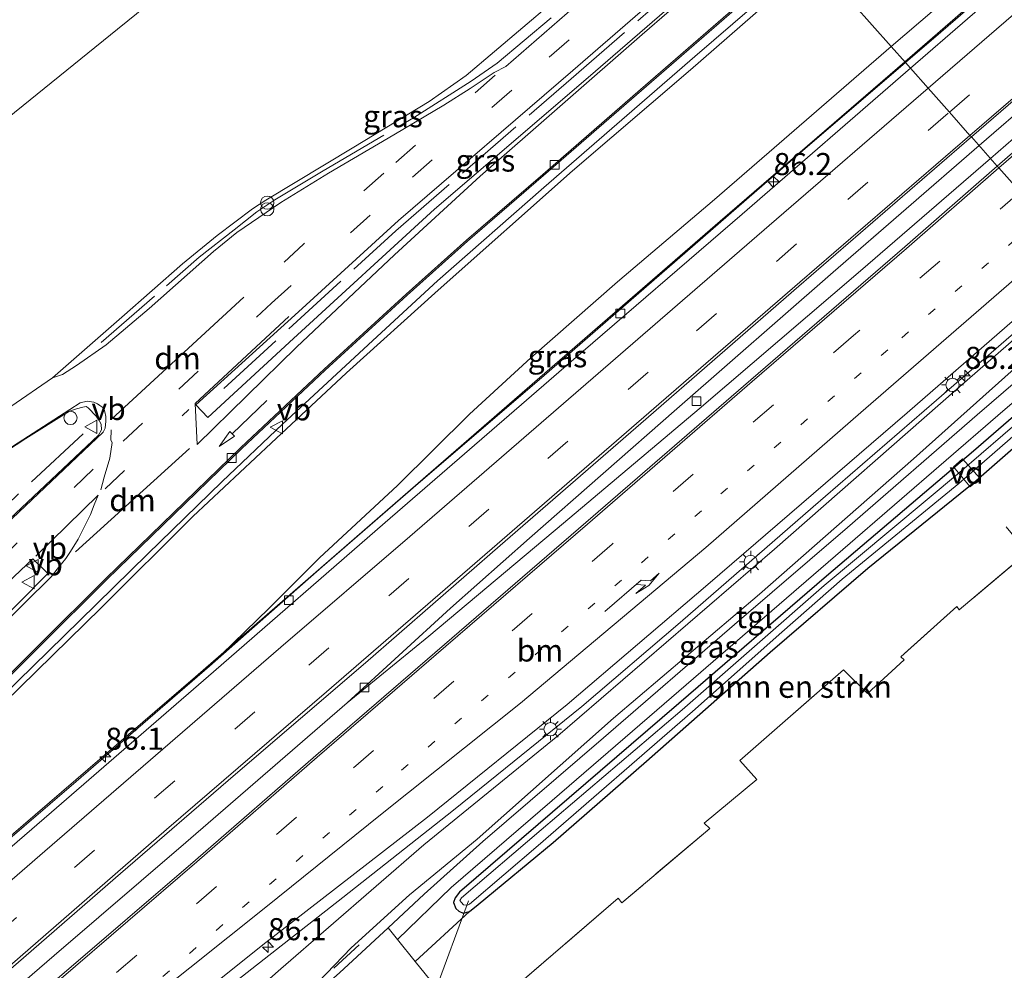
# Model space of a CAD drawing. Units: metres. Extents: x 140000 to 150003, y 556250 to 564935.
# Drawn here: x 142833 to 142945, y 559225 to 559333 of the extents above; entities that cross this region are included whole.
import ezdxf
from ezdxf.enums import TextEntityAlignment as Align

# ---------------------------------------------------------------- set-up
doc = ezdxf.new("R2010")
doc.units = ezdxf.units.M
for name, pattern in [('IE-TERREINAFSCHEIDING', [10, 8, -2]), ('VW-1-3_STREEP', [4, 1, -3]), ('VW-3-9_STREEP', [12, 3, -9])]:
    doc.linetypes.add(name, pattern=pattern)
doc.layers.get('0').update_dxf_attribs({"lineweight": 25})
for name, color, linetype, lineweight in [('B-ME-AL-OVERIG-GV-B7', 7, 'BV-GELEIDERAIL', 18), ('B-ME-AL-OVERIG-L-B1', 7, 'Continuous', 18), ('B-ME-AM-KILOMETR-S-B1', 7, 'Continuous', 18), ('B-ME-BV-GELEIDECONSTRUCTIE-GELEIDERAIL-L-B1', 213, 'BV-GELEIDERAIL', 18), ('B-ME-GR-BOMENSTRUIKEN-GV-B6', 93, 'Continuous', 18), ('B-ME-GW-INSTEEKWATERGANG-L-B1', 10, 'Continuous', 25), ('B-ME-GW-KRUINLIJN-L-B1', 93, 'Continuous', 18), ('B-ME-GW-TEENLIJN-L-B1', 93, 'Continuous', 18), ('B-ME-IE-GRASLAND-GV-B6', 93, 'Continuous', 18), ('B-ME-IE-GRONDWERKLIJN-GROND_INGERICHT-GV-B6', 253, 'Continuous', 18), ('B-ME-IE-HULPGEOMETRIE-L-B1', 53, 'Continuous', 18), ('B-ME-IE-INRICHTINGSELEMENT-S-B1', 253, 'Continuous', 18), ('B-ME-IE-MEUBILAIR_WEGMEUBILAIR-LICHTMAST-S-B1', 8, 'Continuous', 18), ('B-ME-IE-TERREINAFSCHEIDING-RASTERHEKWERK-L-B1', 8, 'IE-TERREINAFSCHEIDING', 18), ('B-ME-IE-TERREINAFSCHEIDING-SCHRIKHEK-L-B1', 10, 'Continuous', 25), ('B-ME-OB-BEKLEDING-GV-B6', 253, 'Continuous', 18), ('B-ME-OG-WATER-GV-B6', 153, 'Continuous', 18), ('B-ME-VH-VERH_SOORT-BETON-OVERIG-GV-B6', 8, 'IE-TERREINAFSCHEIDING-NATUURLIJK-HOUTWAL', 18), ('B-ME-VH-VERH_SOORT-BITUMEN-GV-B6', 8, 'IE-TERREINAFSCHEIDING-NATUURLIJK-HOUTWAL', 18), ('B-ME-VH-VERH_SOORT-KLINKERS-GV-B6', 8, 'IE-TERREINAFSCHEIDING-NATUURLIJK-HOUTWAL', 18), ('B-ME-VH-VERH_SOORT-TEGELS-GV-B6', 8, 'Continuous', 18), ('B-ME-VV-KOLK-S-B1', 8, 'Continuous', 18), ('B-ME-VW-MARKERING-13STREEP-045-L-B1', 255, 'VW-1-3_STREEP', 18), ('B-ME-VW-MARKERING-39STREEP-015-L-B1', 255, 'VW-3-9_STREEP', 18), ('B-ME-VW-MARKERING-DRIEHOEK-L-B1', 7, 'VW-HAAIETAND70-R-B', 18), ('B-ME-VW-MARKERING-PIJLRD750-S-B1', 7, 'Continuous', 18), ('B-ME-VW-MARKERING-PIJLRE750-S-B1', 7, 'Continuous', 18), ('B-ME-VW-MARKERING-STREEP-015-L-B1', 7, 'Continuous', 18), ('B-ME-VW-MEUBILAIR_WEGMEUBILAIR-SLAGBOOM-S-B1', 8, 'Continuous', 18), ('B-ME-VW-MEUBILAIR_WEGMEUBILAIR-VERKEERSBORD-S-B1', 8, 'Continuous', 18)]:
    doc.layers.add(name, color=color, linetype=linetype, lineweight=lineweight)
doc.styles.add('NLCS-ISO', font='NLCS-ISO.TTF')
doc.linetypes.add('BV-GELEIDERAIL', pattern='A,10,-3,[108,NLCS.SHX,S=1,R=0,X=0,Y=0],-3', length=16)
doc.linetypes.add('IE-TERREINAFSCHEIDING-NATUURLIJK-HOUTWAL', pattern='A,7,-1.5,[67,NLCS.SHX,S=0.75,R=45,X=0,Y=0],-1.5,7,-1.5,[70,NLCS.SHX,S=0.75,R=0,X=0,Y=0],-1.5', length=20)
doc.linetypes.add('VW-HAAIETAND70-R-B', pattern='A,0,-0.5,[153,NLCS.SHX,S=1,R=180,X=-0.375,Y=0],-0.5', length=1)

# ---------------------------------------------------------------- blocks, each defined once
blk = doc.blocks.new('dtb')
blk.add_circle((0, 0), 0.75)
blk = doc.blocks.new('verkeersbord')
for p, q in [((0, 0.75), (-0.75, -0.625)), ((0.75, -0.625), (0, 0.75)), ((-0.75, -0.625), (0.75, -0.625))]:
    blk.add_line(p, q)
blk = doc.blocks.new('prullenbak')
for centre in [(-0.375, 0), (0.375, 0)]:
    blk.add_circle(centre, 0.75)
blk = doc.blocks.new('hecto')
for p, q in [((0, 0.625), (-0.625, 0)), ((0, -0.625), (0, 0.625)), ((-0.625, 0), (0.625, 0)), ((0.625, 0), (0, -0.625))]:
    blk.add_line(p, q)
blk = doc.blocks.new('kolk')
blk.add_lwpolyline([(-0.5, -0.5), (0.5, -0.5), (0.5, 0.5), (-0.5, 0.5)], close=True)
blk = doc.blocks.new('lantaarnpaal')
for p, q in [((0, 0.75), (0, 1.25)), ((-0.75, 0), (-1.25, 0)), ((-0.88, 0.88), (-0.53, 0.53)), ((0.53, 0.53), (0.88, 0.88)), ((0.75, 0), (1.25, 0)), ((-0.53, -0.53), (-0.88, -0.88)), ((0, -0.75), (0, -1.25)), ((0.53, -0.53), (0.88, -0.88))]:
    blk.add_line(p, q)
blk.add_circle((0, 0), 0.75)
blk = doc.blocks.new('pijl')
for p, q in [((0, 0, 0.1), (5.45, 0, 0.1)), ((7.5, 0, 0.1), (5.45, 0.375, 0.1)), ((5.45, 0.375, 0.1), (5.45, -0.375, 0.1)), ((5.45, -0.375, 0.1), (7.5, 0, 0.1))]:
    blk.add_line(p, q)
blk = doc.blocks.new('pijlr')
for p, q in [((0, 0, 0.1), (5.45, 0, 0.1)), ((5.45, -0.75, 0.1), (4.7, 0, 0.1)), ((6.2, -0.75, 0.1), (5.45, 0, 0.1)), ((4, -0.75, 0.1), (5.45, -0.75, 0.1)), ((5.7, -1.05, 0.1), (4, -0.75, 0.1)), ((7.5, -0.75, 0.1), (5.7, -1.05, 0.1)), ((7.5, -0.75, 0.1), (6.2, -0.75, 0.1))]:
    blk.add_line(p, q)

msp = doc.modelspace()

# ---------------------------------------------------------------- linework, layer by layer
at = {"layer": 'B-ME-AL-OVERIG-GV-B7'}
msp.add_polyline3d([(142942.083, 559280.632, 2.069), (142941.016, 559279.678, 2.083), (142939.114, 559281.909, 2.056), (142940.13, 559282.817, 2.056), (142942.083, 559280.632, 2.069)], dxfattribs=at)
at = {"layer": 'B-ME-AL-OVERIG-L-B1'}
msp.add_line((142884.148, 559232.759, 1.697), (142873.052, 559202.644, 1.243), dxfattribs=at)
at = {"layer": 'B-ME-BV-GELEIDECONSTRUCTIE-GELEIDERAIL-L-B1'}
for points in [[(143135.405, 559502.265, 4.952), (143127.966, 559495.762, 4.94), (143119.967, 559488.864, 4.947), (143111.914, 559481.884, 4.988), (143100.301, 559471.859, 4.94), (143089.404, 559462.409, 4.925), (143074.917, 559449.857, 4.97), (143063.635, 559440.111, 4.947), (143048.086, 559426.865, 4.95), (143032.852, 559413.948, 4.994), (143022.004, 559404.284, 4.945), (143009.734, 559393.739, 4.933), (142991.255, 559377.68, 5.039), (142976.278, 559364.69, 5.011), (142940.737, 559334.025, 4.981), (142933.587, 559327.833, 4.947)], [(143087.597, 559442.901, 4.798), (143082.507, 559438.521, 4.789), (143079.348, 559435.697, 4.759), (143074.069, 559431.17, 4.719), (143068.545, 559426.467, 4.735), (143064.077, 559422.558, 4.762), (143056.645, 559416.107, 4.781), (143050.345, 559411.199, 4.79), (143044.182, 559405.947, 4.789), (143038.025, 559400.784, 4.814), (143031.939, 559395.685, 4.827), (143025.79, 559390.465, 4.843), (143019.643, 559385.268, 4.821), (143012.029, 559378.782, 4.84), (143005.996, 559373.623, 4.865), (142996.933, 559365.757, 4.867), (142987.858, 559357.88, 4.846), (142976.652, 559348.268, 4.854), (142957.583, 559331.734, 4.883), (142948.417, 559323.84, 4.86), (142942.012, 559318.325, 4.829)], [(142943.299, 559316.873, 4.863), (142952.859, 559325.174, 4.895), (142975.993, 559345.213, 4.854), (142995.22, 559361.761, 4.816), (143009.304, 559373.966, 4.863), (143028.405, 559390.656, 4.844), (143041.912, 559402.601, 4.771), (143052.349, 559411.93, 4.759), (143056.645, 559416.107, 4.781)], [(142922.987, 559339.795, 10.954), (142909.793, 559328.443, 11.046), (142892.666, 559313.577, 11.046), (142880.636, 559303.001, 11.099), (142873.794, 559296.709, 11.053), (142863.059, 559286.76, 11), (142856.207, 559280.281, 10.967), (142847.761, 559272.025, 10.974), (142840.057, 559264.52, 10.987), (142829.439, 559254.145, 10.802), (142818.165, 559242.919, 10.539), (142805.811, 559230.726, 10.156), (142794.346, 559219.418, 9.669), (142778.388, 559203.74, 8.719), (142765.984, 559191.503, 7.942), (142750.813, 559176.528, 6.973), (142737.47, 559163.364, 6.063), (142727.097, 559153.208, 5.002), (142722.653, 559148.882, 4.619)], [(142933.587, 559327.833, 4.947), (142927.517, 559322.572, 5), (142912.668, 559309.763, 5.015), (142892.202, 559292.049, 4.993), (142878.417, 559280.085, 4.979), (142853.167, 559258.122, 4.965), (142832.022, 559239.916, 5.041), (142818.81, 559228.591, 4.945), (142796.502, 559209.4, 5.026), (142780.306, 559195.438, 5.018), (142763.09, 559180.565, 4.97), (142744.394, 559164.388, 5.008), (142726.881, 559149.274, 4.95), (142710.269, 559134.981, 4.982)], [(142942.012, 559318.325, 4.829), (142925.469, 559303.981, 4.849), (142907.742, 559288.489, 4.836), (142891.041, 559273.827, 4.836), (142882.098, 559265.922, 4.836), (142870.381, 559255.183, 4.803)], [(142943.299, 559316.873, 4.863), (142928.576, 559304.155, 4.876), (142910.279, 559288.508, 4.889), (142894.888, 559275.547, 4.85), (142879.644, 559262.718, 4.85), (142870.381, 559255.183, 4.803)], [(142954.368, 559304.383, 4.726), (142937.181, 559289.463, 4.739), (142923.191, 559277.401, 4.733), (142908.114, 559264.278, 4.733), (142896.976, 559254.765, 4.739), (142882.443, 559243.013, 4.752), (142869.882, 559233.113, 4.746), (142856.25, 559222.432, 4.759), (142845.788, 559214.143, 4.792), (142836.889, 559207.074, 4.785), (142831.26, 559202.484, 4.785), (142826.156, 559198.099, 4.792), (142815.111, 559188.58, 4.792), (142801.957, 559177.265, 4.818), (142786.885, 559164.236, 4.812), (142772.786, 559151.899, 4.799), (142757.572, 559138.831, 4.779), (142741.423, 559124.927, 4.746), (142727.655, 559113.009, 4.737)], [(142870.381, 559255.183, 4.803), (142852.074, 559239.35, 4.737), (142837.159, 559226.55, 4.803), (142820.75, 559212.413, 4.829), (142804.792, 559198.503, 4.822), (142789.527, 559185.301, 4.822), (142772.48, 559170.612, 4.75), (142754.32, 559154.911, 4.776), (142735.02, 559138.367, 4.723), (142718.428, 559123.998, 4.773)]]:
    msp.add_polyline3d(points, dxfattribs=at)
at = {"layer": 'B-ME-GR-BOMENSTRUIKEN-GV-B6'}
for points in [[(142878.105, 559225.856, 1.915), (142884.259, 559231.546, 2.104), (142885.219, 559232.312, 2.077), (142893.723, 559239.365, 2.124), (142904.325, 559248.567, 2.151), (142918.338, 559260.909, 2.145), (142929.392, 559270.425, 2.151), (142941.628, 559280.357, 2.09), (142954.009, 559291.149, 2.07)], [(142947.469, 559272.215, 2.443), (142939.748, 559265.71, 2.597), (142939.509, 559266.088, 2.575), (142933.138, 559260.394, 2.516), (142933.536, 559260.058, 2.487), (142929.356, 559256.223, 2.428), (142926.639, 559258.932, 2.295), (142914.897, 559248.634, 2.31), (142916.812, 559246.492, 2.376), (142910.848, 559241.558, 2.443), (142911.492, 559240.948, 2.443), (142901.526, 559232.533, 2.502), (142901.084, 559233.027, 2.472), (142888.825, 559222.456, 2.286), (142887.175, 559221.87, 2.212), (142883.894, 559218.832, 1.781), (142883.1, 559219.656, 1.796), (142878.105, 559225.856, 1.915)]]:
    msp.add_polyline3d(points, dxfattribs=at)
at = {"layer": 'B-ME-GW-INSTEEKWATERGANG-L-B1'}
msp.add_polyline3d([(142954.977, 559295.487, 2.063), (142941.382, 559283.701, 2.063), (142924.709, 559269.529, 2.036), (142907.974, 559255.12, 2.077), (142883.127, 559233.733, 2.131), (142882.608, 559233.086, 2.124), (142882.434, 559232.565, 2.131), (142882.685, 559231.875, 2.131), (142883.054, 559231.565, 2.124), (142883.524, 559231.346, 2.117), (142884.259, 559231.546, 2.104), (142885.219, 559232.312, 2.077), (142893.723, 559239.365, 2.124), (142904.325, 559248.567, 2.151), (142918.338, 559260.909, 2.145), (142929.392, 559270.425, 2.151), (142941.628, 559280.357, 2.09), (142954.009, 559291.149, 2.07)], dxfattribs=at)
at = {"layer": 'B-ME-GW-KRUINLIJN-L-B1'}
for points in [[(142923.438, 559339.286, 9.866), (142909.299, 559326.913, 9.952), (142895.912, 559315.478, 9.952), (142880.682, 559301.953, 9.912), (142870.306, 559292.59, 9.919), (142861.782, 559284.618, 9.899), (142852.865, 559276.294, 9.906), (142842.482, 559265.952, 9.859), (142829.591, 559253.369, 9.728), (142814.326, 559238.398, 9.325), (142799.984, 559224.076, 8.561), (142783.987, 559208.539, 7.915), (142764.911, 559189.72, 6.735), (142747.315, 559172.312, 5.687), (142732.044, 559157.248, 4.889), (142721.053, 559146.893, 4.579), (142709.309, 559136.734, 4.507)], [(142954.729, 559303.976, 3.761), (142939.504, 559290.721, 3.669), (142918.82, 559272.587, 3.688), (142894.278, 559251.446, 3.642), (142879.056, 559239.079, 3.959), (142862.853, 559225.039, 3.88), (142851.552, 559215.114, 3.82), (142838.059, 559203.585, 3.873), (142825.096, 559192.352, 3.88), (142809.144, 559178.625, 3.886), (142792.705, 559164.55, 3.867), (142774.771, 559148.785, 3.847), (142757.196, 559133.607, 3.82), (142739.101, 559118.317, 3.827), (142730.093, 559110.105, 3.717)]]:
    msp.add_polyline3d(points, dxfattribs=at)
at = {"layer": 'B-ME-GW-TEENLIJN-L-B1'}
for points in [[(142932.057, 559329.56, 4.155), (142940.312, 559336.651, 4.229), (142948.762, 559343.821, 4.156), (142966.428, 559358.973, 4.092), (142977.013, 559368.137, 4.038), (142986.378, 559376.38, 4.044), (142994.947, 559383.656, 4.083), (143005.227, 559392.589, 4.044), (143015.637, 559401.425, 4.035), (143018.743, 559404.286, 4.044), (143027.713, 559410.303, 3.997), (143034.616, 559414.893, 3.946)], [(142854.779, 559259.346, 3.993), (142861.544, 559265.923, 4.019), (142867.232, 559271.627, 4.026), (142876.095, 559279.813, 4.085), (142884.251, 559287.9, 4.151), (142891.192, 559294.28, 4.158), (142901.011, 559302.88, 4.164), (142912.038, 559312.206, 4.151), (142932.057, 559329.56, 4.155)], [(142956.419, 559302.069, 2.417), (142949.579, 559296.229, 2.369), (142934.596, 559282.837, 2.349), (142917.141, 559267.509, 2.288), (142900.576, 559253.434, 2.254), (142885.113, 559239.718, 2.301), (142877.447, 559233.408, 2.321), (142870.839, 559227.411, 2.144), (142867.099, 559223.519, 1.981), (142865.488, 559221.028, 1.705)]]:
    msp.add_polyline3d(points, dxfattribs=at)
at = {"layer": 'B-ME-IE-GRASLAND-GV-B6'}
for points in [[(143103.779, 559474.551, 3.949), (143091.902, 559464.357, 3.914), (143083.875, 559457.38, 3.93), (143073.16, 559448.123, 3.952), (143062.758, 559439.184, 3.949), (143051.856, 559429.805, 3.911), (143041.278, 559420.584, 3.962), (143034.616, 559414.893, 3.946), (143027.713, 559410.303, 3.997), (143018.743, 559404.286, 4.044), (143015.637, 559401.425, 4.035), (143005.227, 559392.589, 4.044), (142994.947, 559383.656, 4.083), (142986.378, 559376.38, 4.044), (142977.013, 559368.137, 4.038), (142966.428, 559358.973, 4.092), (142948.762, 559343.821, 4.156), (142940.312, 559336.651, 4.229), (142932.057, 559329.56, 4.155), (142923.438, 559339.286, 9.866)], [(142932.057, 559329.56, 4.155), (142940.312, 559336.651, 4.229), (142948.762, 559343.821, 4.156), (142966.428, 559358.973, 4.092), (142977.013, 559368.137, 4.038), (142986.378, 559376.38, 4.044), (142994.947, 559383.656, 4.083), (143005.227, 559392.589, 4.044), (143015.637, 559401.425, 4.035), (143018.743, 559404.286, 4.044), (143027.713, 559410.303, 3.997), (143034.616, 559414.893, 3.946), (143025.43, 559407.023, 3.946), (143014.5, 559397.578, 3.949), (143003.831, 559388.318, 3.962), (142996.233, 559381.719, 3.971), (142986.337, 559373.235, 3.981), (142976.033, 559364.28, 3.984), (142966.134, 559355.73, 4.006), (142947.143, 559339.394, 4.006), (142936.841, 559330.484, 4.01), (142933.666, 559327.744, 4.004), (142932.057, 559329.56, 4.155)], [(142828.507, 559373.445, 1.938), (142835.171, 559365.891, 1.997), (142840.207, 559360.059, 1.977), (142845.204, 559354.37, 1.918), (142847.295, 559351.735, 1.931), (142852.333, 559346.789, 2.023), (142854.357, 559344.624, 2.122), (142854.863, 559343.663, 2.102), (142855.056, 559342.953, 2.129), (142854.422, 559340.797, 2.168), (142853.758, 559339.761, 2.188), (142851.965, 559337.717, 2.181), (142844.343, 559331.522, 2.162), (142826.077, 559316.785, 1.872)], [(142917.721, 559345.737, 10.087), (142918.14, 559345.264, 10.165), (142918.89, 559344.418, 10.044), (142897.69, 559326.065, 10.107), (142880.278, 559311.12, 10.127), (142864.283, 559296.469, 10.127), (142854.584, 559287.535, 10.186), (142853.217, 559288.965, 10.192), (142864.846, 559299.501, 10.195), (142876.192, 559309.855, 10.199), (142895.978, 559326.833, 10.192), (142917.721, 559345.737, 10.087)], [(142827.898, 559254.053, 9.913), (142843.123, 559269.164, 10.071), (142858.425, 559283.991, 10.11), (142867.886, 559292.89, 10.137), (142877.184, 559301.378, 10.143), (142884.015, 559307.483, 10.143), (142892.649, 559314.935, 10.143), (142903.739, 559324.583, 10.11), (142913.11, 559332.693, 10.091), (142922.238, 559340.64, 10.09)], [(142922.238, 559340.64, 10.09), (142923.438, 559339.286, 9.866), (142909.299, 559326.913, 9.952), (142895.912, 559315.478, 9.952), (142880.682, 559301.953, 9.912), (142870.306, 559292.59, 9.919), (142861.782, 559284.618, 9.899), (142852.865, 559276.294, 9.906), (142842.482, 559265.952, 9.859), (142829.591, 559253.369, 9.728)], [(142923.438, 559339.286, 9.866), (142932.057, 559329.56, 4.155), (142912.038, 559312.206, 4.151), (142901.011, 559302.88, 4.164), (142891.192, 559294.28, 4.158), (142884.251, 559287.9, 4.151), (142876.095, 559279.813, 4.085), (142867.232, 559271.627, 4.026), (142861.544, 559265.923, 4.019), (142854.779, 559259.346, 3.993), (142839.667, 559246.28, 4), (142825.15, 559233.835, 4)], [(142829.591, 559253.369, 9.728), (142842.482, 559265.952, 9.859), (142852.865, 559276.294, 9.906), (142861.782, 559284.618, 9.899), (142870.306, 559292.59, 9.919), (142880.682, 559301.953, 9.912), (142895.912, 559315.478, 9.952), (142909.299, 559326.913, 9.952), (142923.438, 559339.286, 9.866)], [(142901.399, 559338.663, 10), (142888.368, 559327.281, 10.059), (142887.026, 559326.611, 10.072), (142884.316, 559324.806, 10.079), (142881.322, 559322.924, 10.065), (142875.682, 559319.559, 10.072), (142868.265, 559315.223, 10.072), (142862.86, 559311.892, 10.118), (142857.871, 559308.491, 10.131), (142855.233, 559306.31, 10.125), (142847.93, 559299.871, 10.059), (142843.041, 559295.765, 10.065), (142839.693, 559293.391, 10.032), (142838.101, 559292.408, 10.046), (142836.96, 559292.006, 10.032), (142844.827, 559298.891, 10.028), (142851.695, 559304.941, 10.035), (142855.651, 559308.124, 10.035), (142859.645, 559311.164, 10.048), (142861.146, 559312.152, 10.061), (142871.136, 559318.168, 10.055), (142879.68, 559323.331, 10.055), (142883.855, 559326.268, 10.048), (142893.5, 559334.448, 10.114)], [(142932.057, 559329.56, 4.155), (142933.666, 559327.744, 4.004), (142921.473, 559317.279, 4.02), (142907.781, 559305.395, 4.026), (142892.419, 559292.017, 3.987), (142878.442, 559280.055, 3.98), (142867.547, 559270.581, 3.98), (142854.779, 559259.346, 3.993), (142861.544, 559265.923, 4.019), (142867.232, 559271.627, 4.026), (142876.095, 559279.813, 4.085), (142884.251, 559287.9, 4.151), (142891.192, 559294.28, 4.158), (142901.011, 559302.88, 4.164), (142912.038, 559312.206, 4.151), (142932.057, 559329.56, 4.155)], [(142953.618, 559305.229, 3.98), (142954.729, 559303.976, 3.761), (142939.504, 559290.721, 3.669), (142918.82, 559272.587, 3.688), (142894.278, 559251.446, 3.642), (142879.056, 559239.079, 3.959), (142862.853, 559225.039, 3.88), (142851.552, 559215.114, 3.82), (142838.059, 559203.585, 3.873), (142825.096, 559192.352, 3.88), (142809.144, 559178.625, 3.886), (142792.705, 559164.55, 3.867), (142774.771, 559148.785, 3.847), (142757.196, 559133.607, 3.82), (142739.101, 559118.317, 3.827)], [(142742.167, 559127.222, 4.035), (142757.556, 559140.242, 4.026), (142778.76, 559158.575, 4.026), (142801.236, 559177.958, 4.033), (142822.647, 559196.654, 4.039), (142839.06, 559210.352, 4.013), (142860.82, 559227.766, 3.98), (142879.471, 559242.226, 3.973), (142895.317, 559254.975, 4), (142911.26, 559268.606, 4), (142933.879, 559288.028, 3.967), (142953.618, 559305.229, 3.98)], [(142739.101, 559118.317, 3.827), (142757.196, 559133.607, 3.82), (142774.771, 559148.785, 3.847), (142792.705, 559164.55, 3.867), (142809.144, 559178.625, 3.886), (142825.096, 559192.352, 3.88), (142838.059, 559203.585, 3.873), (142851.552, 559215.114, 3.82), (142862.853, 559225.039, 3.88), (142879.056, 559239.079, 3.959), (142894.278, 559251.446, 3.642), (142918.82, 559272.587, 3.688), (142939.504, 559290.721, 3.669), (142954.729, 559303.976, 3.761)], [(142954.729, 559303.976, 3.761), (142956.419, 559302.069, 2.417), (142949.579, 559296.229, 2.369), (142934.596, 559282.837, 2.349), (142917.141, 559267.509, 2.288), (142900.576, 559253.434, 2.254), (142885.113, 559239.718, 2.301), (142877.447, 559233.408, 2.321), (142870.839, 559227.411, 2.144), (142867.099, 559223.519, 1.981), (142865.488, 559221.028, 1.705), (142860.31, 559216.449, 1.605), (142858.12, 559214.546, 1.582), (142856.525, 559216.925, 2.915), (142846.905, 559208.68, 2.816), (142834.58, 559198.018, 2.829), (142823.382, 559188.274, 2.822), (142807.28, 559174.413, 2.875), (142792.939, 559161.948, 2.822), (142780.909, 559151.549, 2.816), (142765.256, 559138.177, 2.769), (142750.925, 559125.898, 2.835)], [(142956.419, 559302.069, 2.417), (142957.263, 559301.117, 2.305), (142941.802, 559287.825, 2.233), (142927.098, 559275.048, 2.226), (142914.279, 559264.046, 2.226), (142899.428, 559251.229, 2.22), (142885.745, 559239.455, 2.199), (142879.093, 559233.509, 2.192), (142875.02, 559229.686, 1.988), (142869.501, 559224.576, 1.783), (142865.488, 559221.028, 1.705), (142867.099, 559223.519, 1.981), (142870.839, 559227.411, 2.144), (142877.447, 559233.408, 2.321), (142885.113, 559239.718, 2.301), (142900.576, 559253.434, 2.254), (142917.141, 559267.509, 2.288), (142934.596, 559282.837, 2.349), (142949.579, 559296.229, 2.369), (142956.419, 559302.069, 2.417)], [(142954.977, 559295.487, 2.063), (142941.382, 559283.701, 2.063), (142924.709, 559269.529, 2.036), (142907.974, 559255.12, 2.077), (142883.127, 559233.733, 2.131), (142882.608, 559233.086, 2.124), (142882.434, 559232.565, 2.131), (142882.685, 559231.875, 2.131), (142883.054, 559231.565, 2.124), (142883.524, 559231.346, 2.117), (142884.259, 559231.546, 2.104), (142878.105, 559225.856, 1.915), (142876.086, 559228.363, 1.963), (142882.164, 559234.247, 2.208), (142893.619, 559244.126, 2.205), (142905.479, 559254.355, 2.202), (142926.564, 559272.563, 2.215), (142944.152, 559287.735, 2.236), (142958.32, 559299.924, 2.254)], [(142954.009, 559291.149, 2.07), (142941.628, 559280.357, 2.09), (142929.392, 559270.425, 2.151), (142918.338, 559260.909, 2.145), (142904.325, 559248.567, 2.151), (142893.723, 559239.365, 2.124), (142885.219, 559232.312, 2.077), (142884.259, 559231.546, 2.104), (142883.524, 559231.346, 2.117), (142883.054, 559231.565, 2.124), (142882.685, 559231.875, 2.131), (142882.434, 559232.565, 2.131), (142882.608, 559233.086, 2.124), (142883.127, 559233.733, 2.131), (142907.974, 559255.12, 2.077), (142924.709, 559269.529, 2.036), (142941.382, 559283.701, 2.063), (142954.977, 559295.487, 2.063)], [(142956.99, 559296.098, 1.552), (142939.798, 559281.28, 1.552), (142924.457, 559268.482, 1.552), (142908.367, 559254.374, 1.552), (142892.355, 559240.793, 1.586), (142883.333, 559233.094, 1.586), (142883.169, 559232.766, 1.586), (142883.351, 559232.563, 1.586), (142883.578, 559232.308, 1.586)], [(142883.578, 559232.308, 1.586), (142884.009, 559232.236, 1.586), (142884.257, 559232.367, 1.586), (142892.015, 559239.027, 1.607), (142909.517, 559254.213, 1.641), (142919.673, 559263.2, 1.613), (142926.476, 559269.189, 1.593), (142939.728, 559280.029, 1.593), (142955.711, 559293.95, 1.504)], [(142824.803, 559279.165, 9.972), (142833.955, 559285.137, 10.07), (142838.887, 559288.219, 10.103), (142839.696, 559288.5, 10.103), (142840.406, 559288.694, 10.123), (142840.784, 559288.766, 10.136), (142841.008, 559288.613, 10.143), (142841.935, 559287.675, 10.196), (142842.281, 559287.189, 10.215), (142842.49, 559286.758, 10.202), (142842.547, 559286.101, 10.222), (142842.188, 559285.515, 10.189), (142831.449, 559275.386, 10.116)], [(142825.443, 559262.745, 9.964), (142834.752, 559271.507, 10.083), (142836.43, 559269.827, 10.103), (142826.392, 559259.706, 9.892)]]:
    msp.add_polyline3d(points, dxfattribs=at)
at = {"layer": 'B-ME-IE-GRONDWERKLIJN-GROND_INGERICHT-GV-B6'}
msp.add_polyline3d([(142888.825, 559222.456, 2.286), (142901.084, 559233.027, 2.472), (142901.526, 559232.533, 2.502), (142911.492, 559240.948, 2.443), (142910.848, 559241.558, 2.443), (142916.812, 559246.492, 2.376), (142914.897, 559248.634, 2.31), (142926.639, 559258.932, 2.295), (142929.356, 559256.223, 2.428), (142933.536, 559260.058, 2.487), (142933.138, 559260.394, 2.516), (142939.509, 559266.088, 2.575), (142939.748, 559265.71, 2.597), (142947.469, 559272.215, 2.443)], dxfattribs=at)
at = {"layer": 'B-ME-IE-HULPGEOMETRIE-L-B1'}
msp.add_polyline3d([(142923.438, 559339.286, 9.866), (142932.057, 559329.56, 4.155), (142933.666, 559327.744, 4.004), (142934.242, 559327.094, 4.073), (142936.229, 559324.852, 4.148), (142938.649, 559322.121, 4.195), (142940.982, 559319.488, 4.072), (142941.141, 559319.309, 4.072), (142944.075, 559315.998, 4.01), (142944.239, 559315.813, 4.031), (142946.665, 559313.076, 4.19)], dxfattribs=at)
at = {"layer": 'B-ME-IE-TERREINAFSCHEIDING-RASTERHEKWERK-L-B1'}
for points in [[(142856.407, 559290.807, 10.193), (142875.899, 559308.672, 10.239), (142895.777, 559325.909, 10.246), (142911.535, 559339.641, 10.173), (142918.14, 559345.264, 10.165)], [(142842.488, 559295.999, 10.124), (142849.89, 559302.439, 10.197), (142853.616, 559305.681, 10.183), (142857.567, 559308.771, 10.203), (142860.153, 559310.817, 10.19), (142862.189, 559312.195, 10.164), (142867.642, 559315.48, 10.177), (142877.912, 559321.48, 10.111), (142884.44, 559325.637, 10.177), (142887.398, 559327.663, 10.236), (142894.398, 559333.566, 10.223)], [(142840.45, 559285.66, 10.327), (142832.82, 559278.575, 10.308), (142824.099, 559270.358, 10.191), (142821.861, 559268.259, 10.231), (142810.652, 559257.719, 10.085), (142800.179, 559248.181, 9.855), (142787.37, 559236.114, 9.631), (142772.173, 559221.399, 9.038)], [(142964.052, 559286.05, 2.288), (142954.499, 559278.499, 2.428), (142952.143, 559281.135, 2.384), (142945.075, 559275.115, 2.413), (142947.469, 559272.215, 2.443), (142939.748, 559265.71, 2.597), (142939.509, 559266.088, 2.575), (142933.138, 559260.394, 2.516), (142933.536, 559260.058, 2.487), (142929.356, 559256.223, 2.428), (142926.639, 559258.932, 2.295), (142914.897, 559248.634, 2.31), (142916.812, 559246.492, 2.376), (142910.848, 559241.558, 2.443), (142911.492, 559240.948, 2.443), (142901.526, 559232.533, 2.502), (142901.084, 559233.027, 2.472), (142888.825, 559222.456, 2.286)]]:
    msp.add_polyline3d(points, dxfattribs=at)
at = {"layer": 'B-ME-IE-TERREINAFSCHEIDING-SCHRIKHEK-L-B1'}
msp.add_line((142868.881, 559225.121, 2.096), (142871.739, 559227.764, 2.077), dxfattribs=at)
at = {"layer": 'B-ME-OB-BEKLEDING-GV-B6'}
for points in [[(142826.077, 559316.785, 1.872), (142844.343, 559331.522, 2.162), (142851.965, 559337.717, 2.181), (142853.758, 559339.761, 2.188), (142854.422, 559340.797, 2.168), (142855.056, 559342.953, 2.129), (142854.863, 559343.663, 2.102), (142854.357, 559344.624, 2.122), (142852.333, 559346.789, 2.023), (142847.295, 559351.735, 1.931), (142845.204, 559354.37, 1.918), (142840.207, 559360.059, 1.977), (142835.171, 559365.891, 1.997), (142828.507, 559373.445, 1.938)], [(142893.5, 559334.448, 10.114), (142883.855, 559326.268, 10.048), (142879.68, 559323.331, 10.055), (142871.136, 559318.168, 10.055), (142861.146, 559312.152, 10.061), (142859.645, 559311.164, 10.048), (142855.651, 559308.124, 10.035), (142851.695, 559304.941, 10.035), (142844.827, 559298.891, 10.028), (142836.96, 559292.006, 10.032), (142832.26, 559288.776, 10.006)]]:
    msp.add_polyline3d(points, dxfattribs=at)
at = {"layer": 'B-ME-OG-WATER-GV-B6'}
for points in [[(142883.333, 559233.094, 1.586), (142892.355, 559240.793, 1.586), (142908.367, 559254.374, 1.552), (142924.457, 559268.482, 1.552), (142939.798, 559281.28, 1.552), (142956.99, 559296.098, 1.552)], [(142955.711, 559293.95, 1.504), (142939.728, 559280.029, 1.593), (142926.476, 559269.189, 1.593), (142919.673, 559263.2, 1.613), (142909.517, 559254.213, 1.641), (142892.015, 559239.027, 1.607), (142884.257, 559232.367, 1.586), (142884.009, 559232.236, 1.586), (142883.578, 559232.308, 1.586), (142883.351, 559232.563, 1.586), (142883.169, 559232.766, 1.586), (142883.333, 559233.094, 1.586)]]:
    msp.add_polyline3d(points, dxfattribs=at)
at = {"layer": 'B-ME-VH-VERH_SOORT-BETON-OVERIG-GV-B6'}
for points in [[(143130.83, 559477.411, 3.873), (143114.878, 559463.541, 3.86), (143101.776, 559452.26, 3.885), (143088.439, 559440.69, 3.885), (143079.578, 559433.103, 3.805), (143064.074, 559419.737, 3.94), (143049.659, 559407.262, 3.989), (143037.658, 559396.945, 3.976), (143020.151, 559381.788, 4.019), (143003.777, 559367.562, 4.025), (142983.363, 559349.971, 4.062), (142970.601, 559338.946, 4.053), (142957.995, 559328.115, 4.044), (142944.075, 559315.998, 4.01), (142941.141, 559319.309, 4.072)], [(142933.666, 559327.744, 4.004), (142936.841, 559330.484, 4.01), (142947.143, 559339.394, 4.006), (142966.134, 559355.73, 4.006), (142976.033, 559364.28, 3.984), (142986.337, 559373.235, 3.981), (142996.233, 559381.719, 3.971), (143003.831, 559388.318, 3.962), (143014.5, 559397.578, 3.949), (143025.43, 559407.023, 3.946), (143034.616, 559414.893, 3.946), (143041.278, 559420.584, 3.962), (143051.856, 559429.805, 3.911), (143062.758, 559439.184, 3.949), (143073.16, 559448.123, 3.952), (143083.875, 559457.38, 3.93), (143091.902, 559464.357, 3.914), (143103.779, 559474.551, 3.949)], [(142941.141, 559319.309, 4.072), (142955.278, 559331.511, 4.149), (142976.944, 559350.237, 4.194), (142989.086, 559360.708, 4.127), (143003.102, 559372.817, 4.114), (143013.763, 559381.942, 4.111), (143025.949, 559392.408, 4.108), (143043.569, 559407.655, 4.108), (143062.906, 559424.412, 4.118), (143075.878, 559435.57, 4.121), (143090.076, 559447.932, 4.111), (143099.956, 559456.454, 4.102), (143113.437, 559468.187, 4.076)], [(143096.151, 559467.034, 4.025), (143085.818, 559457.924, 4.003), (143074.169, 559447.852, 4.013), (143059.943, 559435.519, 4.016), (143047.17, 559424.656, 4.044), (143035.855, 559414.926, 4.06), (143025.416, 559405.978, 4.035), (143010.033, 559392.653, 4.022), (142999.657, 559383.635, 4.048), (142990.796, 559375.97, 4.029), (142980.896, 559367.419, 4.086), (142967.193, 559355.597, 4.073), (142949.379, 559340.227, 4.019), (142940.684, 559332.711, 4.048), (142934.242, 559327.094, 4.073), (142933.666, 559327.744, 4.004)], [(142933.666, 559327.744, 4.004), (142934.242, 559327.094, 4.073), (142915.154, 559310.563, 4.014), (142895.777, 559293.862, 4.033), (142874.68, 559275.623, 4.04), (142855.243, 559258.692, 4.06), (142836.843, 559242.776, 4.04), (142819.869, 559228.135, 4.047)], [(142825.15, 559233.835, 4), (142839.667, 559246.28, 4), (142854.779, 559259.346, 3.993), (142867.547, 559270.581, 3.98), (142878.442, 559280.055, 3.98), (142892.419, 559292.017, 3.987), (142907.781, 559305.395, 4.026), (142921.473, 559317.279, 4.02), (142933.666, 559327.744, 4.004)], [(142717.08, 559125.603, 4.042), (142737.501, 559143.326, 4.101), (142758.645, 559161.428, 4.062), (142780.137, 559179.932, 4.049), (142801.394, 559198.401, 4.075), (142812.381, 559207.78, 4.068), (142827.307, 559220.767, 4.062), (142844.685, 559235.858, 4.062), (142857.737, 559247.082, 4.088), (142872.455, 559259.707, 4.062), (142887.725, 559273.001, 4.068), (142903.677, 559286.818, 4.075), (142921.597, 559302.393, 4.055), (142941.141, 559319.309, 4.072)], [(142941.141, 559319.309, 4.072), (142944.075, 559315.998, 4.01), (142933.616, 559306.875, 4.049), (142916.144, 559291.788, 4.055), (142897.443, 559275.603, 4.069), (142881.397, 559261.791, 4.095), (142866.82, 559249.204, 4.049), (142853.173, 559237.359, 4.049), (142837.52, 559223.899, 4.049), (142824.211, 559212.269, 4.055), (142812.486, 559202.29, 4.049), (142801.008, 559192.413, 4.042), (142782.306, 559176.227, 4.049), (142762.078, 559158.633, 3.996), (142739.604, 559139.298, 3.989), (142719.744, 559122.43, 4.029)]]:
    msp.add_polyline3d(points, dxfattribs=at)
at = {"layer": 'B-ME-VH-VERH_SOORT-BITUMEN-GV-B6'}
for points in [[(143113.437, 559468.187, 4.076), (143099.956, 559456.454, 4.102), (143090.076, 559447.932, 4.111), (143075.878, 559435.57, 4.121), (143062.906, 559424.412, 4.118), (143043.569, 559407.655, 4.108), (143025.949, 559392.408, 4.108), (143013.763, 559381.942, 4.111), (143003.102, 559372.817, 4.114), (142989.086, 559360.708, 4.127), (142976.944, 559350.237, 4.194), (142955.278, 559331.511, 4.149), (142941.141, 559319.309, 4.072), (142940.982, 559319.488, 4.072), (142938.649, 559322.121, 4.195), (142936.229, 559324.852, 4.148), (142934.242, 559327.094, 4.073)], [(142934.242, 559327.094, 4.073), (142940.684, 559332.711, 4.048), (142949.379, 559340.227, 4.019), (142967.193, 559355.597, 4.073), (142980.896, 559367.419, 4.086), (142990.796, 559375.97, 4.029), (142999.657, 559383.635, 4.048), (143010.033, 559392.653, 4.022), (143025.416, 559405.978, 4.035), (143035.855, 559414.926, 4.06), (143047.17, 559424.656, 4.044), (143059.943, 559435.519, 4.016), (143074.169, 559447.852, 4.013), (143085.818, 559457.924, 4.003), (143096.151, 559467.034, 4.025)], [(142914.179, 559349.734, 9.993), (142915.898, 559347.794, 10.126), (142917.721, 559345.737, 10.087), (142895.978, 559326.833, 10.192), (142876.192, 559309.855, 10.199), (142864.846, 559299.501, 10.195), (142853.217, 559288.965, 10.192), (142854.584, 559287.535, 10.186), (142864.283, 559296.469, 10.127), (142880.278, 559311.12, 10.127), (142897.69, 559326.065, 10.107), (142918.89, 559344.418, 10.044), (142919.116, 559344.163, 10.037), (142922.166, 559340.721, 10.091), (142922.238, 559340.64, 10.09), (142913.11, 559332.693, 10.091), (142903.739, 559324.583, 10.11), (142892.649, 559314.935, 10.143), (142884.015, 559307.483, 10.143), (142877.184, 559301.378, 10.143), (142867.886, 559292.89, 10.137), (142858.425, 559283.991, 10.11), (142843.123, 559269.164, 10.071), (142827.898, 559254.053, 9.913)], [(142832.26, 559288.776, 10.006), (142836.96, 559292.006, 10.032), (142838.101, 559292.408, 10.046), (142839.693, 559293.391, 10.032), (142843.041, 559295.765, 10.065), (142847.93, 559299.871, 10.059), (142855.233, 559306.31, 10.125), (142857.871, 559308.491, 10.131), (142862.86, 559311.892, 10.118), (142868.265, 559315.223, 10.072), (142875.682, 559319.559, 10.072), (142881.322, 559322.924, 10.065), (142884.316, 559324.806, 10.079), (142887.026, 559326.611, 10.072), (142888.368, 559327.281, 10.059), (142901.399, 559338.663, 10), (142914.179, 559349.734, 9.993)], [(142989.597, 559336.026, 3.994), (142968.092, 559317.706, 4.049), (142953.618, 559305.229, 3.98), (142951.342, 559307.798, 4.097), (142946.753, 559306.479, 4.182), (142949.135, 559310.288, 4.199), (142946.665, 559313.076, 4.19), (142944.239, 559315.813, 4.031), (142944.075, 559315.998, 4.01), (142957.995, 559328.115, 4.044), (142970.601, 559338.946, 4.053)], [(142716.907, 559125.809, 4.135), (142714.518, 559128.551, 4.215), (142712.26, 559131.344, 4.096), (142710.769, 559134.067, 4.122), (142720.52, 559142.339, 4.014), (142732.421, 559152.715, 4.017), (142744.67, 559163.395, 4.02), (142763.108, 559179.168, 4.04), (142782.633, 559196.001, 4.04), (142801.912, 559212.615, 4.033), (142819.869, 559228.135, 4.047), (142836.843, 559242.776, 4.04), (142855.243, 559258.692, 4.06), (142874.68, 559275.623, 4.04), (142895.777, 559293.862, 4.033), (142915.154, 559310.563, 4.014), (142934.242, 559327.094, 4.073)], [(142934.242, 559327.094, 4.073), (142936.229, 559324.852, 4.148), (142938.649, 559322.121, 4.195), (142940.982, 559319.488, 4.072), (142941.141, 559319.309, 4.072), (142921.597, 559302.393, 4.055), (142903.677, 559286.818, 4.075), (142887.725, 559273.001, 4.068), (142872.455, 559259.707, 4.062), (142857.737, 559247.082, 4.088), (142844.685, 559235.858, 4.062), (142827.307, 559220.767, 4.062), (142812.381, 559207.78, 4.068), (142801.394, 559198.401, 4.075), (142780.137, 559179.932, 4.049), (142758.645, 559161.428, 4.062), (142737.501, 559143.326, 4.101), (142717.08, 559125.603, 4.042)], [(142719.744, 559122.43, 4.029), (142739.604, 559139.298, 3.989), (142762.078, 559158.633, 3.996), (142782.306, 559176.227, 4.049), (142801.008, 559192.413, 4.042), (142812.486, 559202.29, 4.049), (142824.211, 559212.269, 4.055), (142837.52, 559223.899, 4.049), (142853.173, 559237.359, 4.049), (142866.82, 559249.204, 4.049), (142881.397, 559261.791, 4.095), (142897.443, 559275.603, 4.069), (142916.144, 559291.788, 4.055), (142933.616, 559306.875, 4.049), (142944.075, 559315.998, 4.01)], [(142944.075, 559315.998, 4.01), (142944.239, 559315.813, 4.031), (142946.665, 559313.076, 4.19), (142949.135, 559310.288, 4.199), (142946.753, 559306.479, 4.182), (142951.342, 559307.798, 4.097), (142953.618, 559305.229, 3.98), (142933.879, 559288.028, 3.967), (142911.26, 559268.606, 4), (142895.317, 559254.975, 4), (142879.471, 559242.226, 3.973), (142860.82, 559227.766, 3.98), (142839.06, 559210.352, 4.013), (142822.647, 559196.654, 4.039), (142801.236, 559177.958, 4.033), (142778.76, 559158.575, 4.026), (142757.556, 559140.242, 4.026), (142742.167, 559127.222, 4.035)], [(142831.449, 559275.386, 10.116), (142842.188, 559285.515, 10.189), (142842.547, 559286.101, 10.222), (142842.49, 559286.758, 10.202), (142842.281, 559287.189, 10.215), (142841.935, 559287.675, 10.196), (142841.008, 559288.613, 10.143), (142840.784, 559288.766, 10.136), (142840.406, 559288.694, 10.123), (142839.696, 559288.5, 10.103), (142838.887, 559288.219, 10.103), (142833.955, 559285.137, 10.07), (142824.803, 559279.165, 9.972)], [(142826.392, 559259.706, 9.892), (142836.43, 559269.827, 10.103), (142834.752, 559271.507, 10.083), (142825.443, 559262.745, 9.964)]]:
    msp.add_polyline3d(points, dxfattribs=at)
at = {"layer": 'B-ME-VH-VERH_SOORT-KLINKERS-GV-B6'}
msp.add_polyline3d([(142869.501, 559224.576, 1.783), (142875.02, 559229.686, 1.988), (142876.086, 559228.363, 1.963), (142878.105, 559225.856, 1.915), (142883.1, 559219.656, 1.796)], dxfattribs=at)
at = {"layer": 'B-ME-VH-VERH_SOORT-TEGELS-GV-B6'}
msp.add_polyline3d([(142957.263, 559301.117, 2.305), (142958.32, 559299.924, 2.254), (142944.152, 559287.735, 2.236), (142926.564, 559272.563, 2.215), (142905.479, 559254.355, 2.202), (142893.619, 559244.126, 2.205), (142882.164, 559234.247, 2.208), (142876.086, 559228.363, 1.963), (142875.02, 559229.686, 1.988), (142879.093, 559233.509, 2.192), (142885.745, 559239.455, 2.199), (142899.428, 559251.229, 2.22), (142914.279, 559264.046, 2.226), (142927.098, 559275.048, 2.226), (142941.802, 559287.825, 2.233), (142957.263, 559301.117, 2.305)], dxfattribs=at)
at = {"layer": 'B-ME-VW-MARKERING-13STREEP-045-L-B1'}
msp.add_polyline3d([(142949.135, 559310.288, 4.199), (142931.659, 559295.198, 4.206), (142910.549, 559276.949, 4.206), (142892.434, 559261.287, 4.206), (142874.417, 559245.714, 4.212), (142856.301, 559230.052, 4.206), (142835.339, 559211.935, 4.179)], dxfattribs=at)
at = {"layer": 'B-ME-VW-MARKERING-39STREEP-015-L-B1'}
msp.add_line((142842.956, 559279.431, 10.205), (142852.425, 559288.425, 10.231), dxfattribs=at)
for points in [[(142938.649, 559322.121, 4.195), (142954.217, 559335.609, 4.184), (142973.611, 559352.305, 4.235), (142991.474, 559367.76, 4.232), (143009.265, 559383.152, 4.143), (143027.223, 559398.692, 4.229), (143045.035, 559414.061, 4.197), (143062.775, 559429.32, 4.175), (143080.995, 559445.138, 4.064), (143098.67, 559460.361, 4.143), (143116.572, 559475.814, 4.152), (143134.311, 559491.165, 4.14), (143140.107, 559496.182, 4.099)], [(142845, 559284.83, 10.255), (142851.307, 559290.733, 10.235), (142861.797, 559300.463, 10.241), (142877.772, 559314.741, 10.222), (142893.288, 559328.345, 10.241), (142909.329, 559342.153, 10.175), (142915.898, 559347.794, 10.126)], [(142887.151, 559326.308, 10.149), (142874.529, 559315.203, 10.195), (142865.441, 559307.169, 10.208), (142859.385, 559301.579, 10.215)], [(142714.518, 559128.551, 4.215), (142733.7, 559144.989, 4.189), (142759.033, 559167.013, 4.162), (142785.928, 559190.257, 4.169), (142803.798, 559205.788, 4.162), (142821.559, 559221.044, 4.175), (142839.473, 559236.526, 4.136), (142866.025, 559259.462, 4.169), (142893.117, 559282.882, 4.116), (142909.993, 559297.348, 4.169), (142927.126, 559312.219, 4.175), (142938.649, 559322.121, 4.195)], [(142946.665, 559313.076, 4.19), (142927.768, 559296.804, 4.256), (142900.423, 559273.159, 4.263), (142882.455, 559257.629, 4.23), (142864.635, 559242.232, 4.223), (142846.519, 559226.57, 4.23), (142828.114, 559210.738, 4.223), (142810.048, 559195.121, 4.23), (142792.178, 559179.679, 4.203), (142773.473, 559163.49, 4.164), (142755.948, 559148.357, 4.203), (142722.403, 559119.264, 4.177)], [(142843.611, 559286.117, 10.238), (142843.593, 559284.951, 10.258), (142843.73, 559284.697, 10.273), (142843.478, 559282.903, 10.264), (142842.843, 559280.744, 10.251), (142842.437, 559279.32, 10.238)], [(142841.587, 559281.655, 10.251), (142828.554, 559269.033, 10.139), (142811.588, 559252.896, 9.849), (142799.597, 559241.382, 9.572), (142783.762, 559226.255, 9.032), (142768.636, 559211.798, 8.465), (142753.249, 559197.16, 7.871), (142735.737, 559180.447, 7.206), (142716.058, 559161.707, 6.5), (142705.725, 559151.993, 6.165)]]:
    msp.add_polyline3d(points, dxfattribs=at)
at = {"layer": 'B-ME-VW-MARKERING-DRIEHOEK-L-B1'}
for p, q in [((142843.646, 559287.312, 10.222), (142858.653, 559301.167, 10.182)), ((142839.584, 559272.283, 10.15), (142852.512, 559284.016, 10.215))]:
    msp.add_line(p, q, dxfattribs=at)
at = {"layer": 'B-ME-VW-MARKERING-STREEP-015-L-B1'}
for points in [[(142936.229, 559324.852, 4.148), (142947.572, 559334.618, 4.165), (142970.204, 559354.123, 4.095), (142982.539, 559364.808, 4.14), (142993.901, 559374.58, 4.159), (143005.41, 559384.569, 4.152), (143015.215, 559393.035, 4.133), (143036.055, 559411.067, 4.038), (143048.338, 559421.62, 4.092), (143061.714, 559433.235, 4.159), (143075.038, 559444.719, 4.178), (143088.341, 559456.226, 4.152), (143101.351, 559467.478, 4.152), (143117.303, 559481.257, 4.133), (143137.904, 559499.032, 4.024)], [(143142.319, 559493.321, 3.981), (143127.964, 559480.947, 4.048), (143113.281, 559468.368, 4.076), (143099.799, 559456.635, 4.102), (143089.919, 559448.113, 4.111), (143075.722, 559435.751, 4.121), (143062.75, 559424.593, 4.118), (143043.413, 559407.836, 4.108), (143025.793, 559392.589, 4.108), (143013.607, 559382.123, 4.111), (143002.946, 559372.998, 4.114), (142988.93, 559360.889, 4.127), (142976.788, 559350.418, 4.194), (142955.122, 559331.692, 4.149), (142940.982, 559319.488, 4.072)], [(142944.239, 559315.813, 4.031), (142958.207, 559327.873, 4.081), (142983.494, 559349.819, 4.062), (143003.908, 559367.411, 4.025), (143020.282, 559381.637, 4.019), (143037.789, 559396.794, 3.976), (143049.79, 559407.111, 3.989), (143064.205, 559419.586, 3.94), (143079.708, 559432.951, 3.805), (143088.57, 559440.539, 3.885), (143101.907, 559452.109, 3.885), (143115.009, 559463.39, 3.86), (143130.961, 559477.26, 3.873), (143145.241, 559489.54, 3.984)], [(142919.116, 559344.163, 10.037), (142903.807, 559330.921, 10.096), (142885.445, 559314.862, 10.123), (142875.737, 559305.938, 10.136), (142864.647, 559295.494, 10.123), (142853.383, 559284.453, 10.195), (142853.129, 559289.09, 10.222), (142863.767, 559298.952, 10.222)], [(142730.239, 559158.173, 5.062), (142732.787, 559160.665, 5.18), (142738.813, 559166.582, 5.483), (142750.719, 559178.285, 6.083), (142761.19, 559188.527, 6.756), (142772.702, 559199.879, 7.533), (142779.471, 559206.548, 7.975), (142794.794, 559221.747, 8.832), (142809.664, 559236.364, 9.405), (142827.793, 559254.16, 9.913), (142843.018, 559269.271, 10.071), (142858.321, 559284.099, 10.11), (142867.784, 559293, 10.137), (142877.083, 559301.489, 10.143), (142883.916, 559307.596, 10.143), (142892.551, 559315.048, 10.143), (142903.641, 559324.696, 10.11), (142913.012, 559332.806, 10.091), (142922.166, 559340.721, 10.091)], [(142936.229, 559324.852, 4.148), (142918.217, 559309.283, 4.155), (142877.477, 559274.018, 4.135), (142862.857, 559261.481, 4.141), (142836.109, 559238.369, 4.102), (142817.802, 559222.536, 4.141), (142797.194, 559204.823, 4.115), (142775.648, 559186.183, 4.122), (142756.799, 559169.867, 4.115), (142737.951, 559153.55, 4.102), (142712.26, 559131.344, 4.096)], [(142940.982, 559319.488, 4.072), (142921.697, 559302.869, 4.046), (142905.154, 559288.525, 4.052), (142884.836, 559270.983, 4.046), (142868.048, 559256.419, 4.052), (142849.893, 559240.811, 4.092), (142830.357, 559223.88, 4.098), (142812.738, 559208.662, 4.079), (142790.257, 559189.187, 4.105), (142766.453, 559168.618, 4.026), (142739.514, 559145.423, 4.046), (142716.907, 559125.809, 4.135)], [(142720.049, 559122.068, 4.095), (142739.792, 559139.13, 3.989), (142762.294, 559158.535, 3.996), (142782.491, 559176.014, 4.049), (142801.192, 559192.198, 4.042), (142812.672, 559202.08, 4.049), (142824.284, 559212.132, 4.055), (142837.684, 559223.71, 4.049), (142853.336, 559237.17, 4.049), (142866.984, 559249.015, 4.049), (142881.56, 559261.602, 4.095), (142897.606, 559275.414, 4.069), (142916.307, 559291.599, 4.055), (142933.78, 559306.686, 4.049), (142944.239, 559315.813, 4.031)], [(142789.295, 559171.962, 4.154), (142799.312, 559180.649, 4.16), (142808.198, 559188.326, 4.134), (142818.558, 559197.322, 4.134), (142827.444, 559204.999, 4.121), (142829.657, 559206.729, 4.127), (142837.267, 559212.894, 4.141), (142848.235, 559221.725, 4.147), (142861.154, 559232.015, 4.127), (142874.167, 559242.497, 4.061), (142890.012, 559255.156, 4.068), (142911.042, 559272.803, 4.075), (142928.621, 559288.074, 4.035), (142951.342, 559307.798, 4.097)], [(142802.599, 559265.025, 9.043), (142812.331, 559271.338, 9.576), (142820.124, 559276.36, 9.939), (142829.512, 559282.366, 10.005), (142840.112, 559289.19, 10.176), (142840.916, 559289.378, 10.163), (142841.655, 559289.243, 10.169), (142842.066, 559289.08, 10.176), (142842.334, 559288.879, 10.189), (142842.784, 559288.573, 10.202), (142842.9, 559288.147, 10.215), (142843.011, 559287.628, 10.215), (142843.028, 559287.113, 10.215), (142842.938, 559286.325, 10.215), (142842.725, 559285.871, 10.202), (142831.687, 559275.385, 10.143)], [(142835.078, 559271.789, 10.09), (142842.138, 559278.719, 10.176), (142841.703, 559277.623, 10.189), (142841.269, 559276.528, 10.202), (142840.637, 559275.257, 10.202), (142839.898, 559273.712, 10.202), (142839.026, 559272.315, 10.176), (142838.47, 559271.553, 10.169), (142837.516, 559270.346, 10.169), (142836.813, 559269.453, 10.15), (142830.74, 559263.495, 9.991), (142817.258, 559250.207, 9.702), (142803.624, 559236.695, 9.319), (142789.356, 559222.704, 8.641), (142772.862, 559206.46, 7.659), (142757.806, 559191.553, 6.671), (142740.821, 559174.869, 5.643), (142724.775, 559159.112, 4.886), (142706.761, 559141.386, 4.531)]]:
    msp.add_polyline3d(points, dxfattribs=at)

# ---------------------------------------------------------------- block references
at = {"layer": 'B-ME-AM-KILOMETR-S-B1', "rotation": 90}
for p in [(142918.727, 559314.208, 4.163), (142940.397, 559292.243, 4.887), (142842.974, 559249.077, 4.223), (142861.409, 559227.499, 4.19)]:
    msp.add_blockref('hecto', p, dxfattribs=at)
at = {"layer": 'B-ME-IE-INRICHTINGSELEMENT-S-B1', "rotation": 90}
msp.add_blockref('prullenbak', (142861.323, 559311.487, 11.247), dxfattribs=at)
at = {"layer": 'B-ME-IE-MEUBILAIR_WEGMEUBILAIR-LICHTMAST-S-B1', "rotation": 90}
for p in [(142938.998, 559291.207, 4.043), (142916.121, 559271.144, 4.013), (142893.429, 559252.186, 4.02)]:
    msp.add_blockref('lantaarnpaal', p, dxfattribs=at)
at = {"layer": 'B-ME-VV-KOLK-S-B1', "rotation": 90}
for p in [(142893.897, 559316.153, 10.108), (142901.338, 559299.305, 3.937), (142909.974, 559289.375, 3.929), (142857.284, 559282.933, 10.108), (142863.775, 559266.816, 3.908), (142872.343, 559256.925, 3.944)]:
    msp.add_blockref('kolk', p, dxfattribs=at)
at = {"layer": 'B-ME-VW-MARKERING-PIJLRD750-S-B1', "rotation": 223.9}
msp.add_blockref('pijl', (142861.261, 559289.449, 10.153), dxfattribs=at)
at = {"layer": 'B-ME-VW-MARKERING-PIJLRE750-S-B1', "rotation": 41}
msp.add_blockref('pijlr', (142899.592, 559265.518, 4.17), dxfattribs=at)
at = {"layer": 'B-ME-VW-MEUBILAIR_WEGMEUBILAIR-SLAGBOOM-S-B1', "rotation": 90}
msp.add_blockref('dtb', (142839.015, 559287.469, 10.214), dxfattribs=at)
at = {"layer": 'B-ME-VW-MEUBILAIR_WEGMEUBILAIR-VERKEERSBORD-S-B1', "rotation": 90}
for p in [(142841.39, 559286.453, 10.282), (142862.41, 559286.405, 10.101), (142834.736, 559270.689, 10.136), (142834.26, 559268.849, 10.13)]:
    msp.add_blockref('verkeersbord', p, dxfattribs=at)

# ---------------------------------------------------------------- texts
at = {"layer": 'B-ME-AL-OVERIG-GV-B7', "ltscale": 0.2, "style": 'NLCS-ISO'}
msp.add_text('vd', height=2.5, dxfattribs=at).set_placement((142940.5933, 559281.2502), align=Align.MIDDLE_CENTER)
at = {"layer": 'B-ME-AM-KILOMETR-S-B1', "ltscale": 0.2, "style": 'NLCS-ISO'}
for s, p in [('86.2', (142918.727, 559314.208, 4.163)), ('86.2', (142940.397, 559292.243, 4.887)), ('86.1', (142842.974, 559249.077, 4.223)), ('86.1', (142861.409, 559227.499, 4.19))]:
    msp.add_text(s, height=2.5, dxfattribs=at).set_placement(p, align=Align.BOTTOM_LEFT)
at = {"layer": 'B-ME-GR-BOMENSTRUIKEN-GV-B6', "ltscale": 0.2, "style": 'NLCS-ISO'}
msp.add_text('bmn en strkn', height=2.5, dxfattribs=at).set_placement((142921.6294, 559256.9995), align=Align.MIDDLE_CENTER)
at = {"layer": 'B-ME-IE-GRASLAND-GV-B6', "ltscale": 0.2, "style": 'NLCS-ISO'}
for p in [(142875.5695, 559321.659), (142886.0535, 559316.636), (142894.2225, 559294.453), (142911.3755, 559261.5485)]:
    msp.add_text('gras', height=2.5, dxfattribs=at).set_placement(p, align=Align.MIDDLE_CENTER)
at = {"layer": 'B-ME-VH-VERH_SOORT-TEGELS-GV-B6', "ltscale": 0.2, "style": 'NLCS-ISO'}
msp.add_text('tgl', height=2.5, dxfattribs=at).set_placement((142916.5197, 559264.9028), align=Align.MIDDLE_CENTER)
at = {"layer": 'B-ME-VW-MARKERING-13STREEP-045-L-B1', "ltscale": 0.2, "style": 'NLCS-ISO'}
msp.add_text('bm', height=2.5, dxfattribs=at).set_placement((142892.2342, 559261.1148), align=Align.MIDDLE_CENTER)
at = {"layer": 'B-ME-VW-MARKERING-DRIEHOEK-L-B1', "ltscale": 0.2, "style": 'NLCS-ISO'}
for p in [(142851.1495, 559294.2395), (142846.048, 559278.1495)]:
    msp.add_text('dm', height=2.5, dxfattribs=at).set_placement(p, align=Align.MIDDLE_CENTER)
at = {"layer": 'B-ME-VW-MEUBILAIR_WEGMEUBILAIR-VERKEERSBORD-S-B1', "ltscale": 0.2, "style": 'NLCS-ISO'}
for p in [(142841.39, 559286.453, 10.282), (142862.41, 559286.405, 10.101), (142834.736, 559270.689, 10.136), (142834.26, 559268.849, 10.13)]:
    msp.add_text('vb', height=2.5, dxfattribs=at).set_placement(p, align=Align.BOTTOM_LEFT)

doc.saveas('drawing.dxf')
